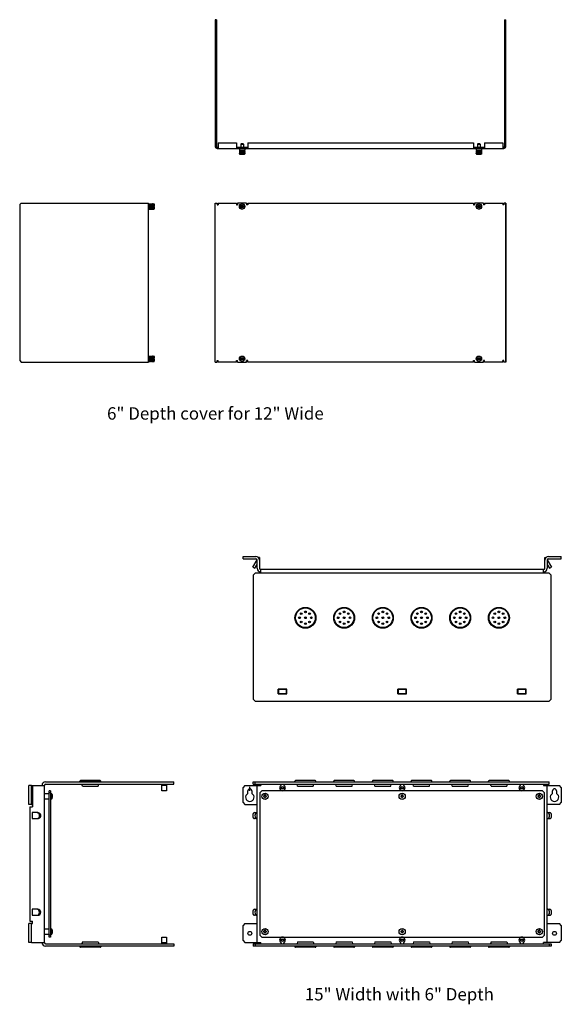
# Model space of a CAD drawing. Extents: x -29 to 74, y -86 to 29.
# Drawn here: x 46 to 74, y -86 to -35 of the extents above; entities that cross this region are included whole.
import ezdxf

# ---------------------------------------------------------------- set-up
doc = ezdxf.new("R2010")
doc.units = 0
doc.header["$MEASUREMENT"] = 0
doc.layers.get('0').update_dxf_attribs({"linetype": 'CONTINUOUS'})
for name, color, linetype in [('CON-HOLES', 8, 'CONTINUOUS'), ('DATUM_AXES', 7, 'CONTINUOUS'), ('NOTES', 3, 'CONTINUOUS'), ('PLATE_AND_HARDWARE', 254, 'CONTINUOUS')]:
    doc.layers.add(name, color=color, linetype=linetype)
doc.styles.get("Standard").update_dxf_attribs({"font": 'arial.ttf'})

msp = doc.modelspace()

# ---------------------------------------------------------------- linework, layer by layer
at = {"color": 7}
for p, q in [((56.22003, -34.64312), (56.22003, -41.21212)), ((56.28203, -34.64312), (56.22003, -34.64312)), ((56.28203, -34.64312), (56.28203, -41.21212)), ((71.16803, -34.64312), (71.23003, -34.64312)), ((71.16803, -34.64312), (71.16803, -41.21212)), ((71.23003, -41.21212), (71.23003, -34.64312)), ((56.31303, -41.24312), (56.37503, -41.24312)), ((56.37503, -41.00512), (56.37503, -41.30512)), ((56.37503, -41.00512), (57.31303, -41.00512)), ((57.31303, -41.00512), (57.31303, -41.30512)), ((57.31303, -41.24312), (57.89303, -41.24312)), ((57.55263, -41.07112), (57.53403, -41.08972)), ((57.53403, -41.08972), (57.53403, -41.24312)), ((57.53403, -41.08972), (57.67203, -41.08972)), ((57.65343, -41.07112), (57.55263, -41.07112)), ((57.65343, -41.07112), (57.67203, -41.08972)), ((57.67203, -41.08972), (57.67203, -41.24312)), ((57.89303, -41.00512), (57.89303, -41.30512)), ((57.89303, -41.00512), (69.55703, -41.00512)), ((69.55703, -41.00512), (69.55703, -41.30512)), ((69.55703, -41.24312), (70.13703, -41.24312)), ((69.79663, -41.07112), (69.77803, -41.08972)), ((69.77803, -41.08972), (69.91603, -41.08972)), ((69.77803, -41.08972), (69.77803, -41.24312)), ((69.89743, -41.07112), (69.79663, -41.07112)), ((69.89743, -41.07112), (69.91603, -41.08972)), ((69.91603, -41.08972), (69.91603, -41.24312)), ((70.13703, -41.00512), (71.07503, -41.00512)), ((70.13703, -41.00512), (70.13703, -41.30512)), ((71.07503, -41.00512), (71.07503, -41.30512)), ((71.13703, -41.24312), (71.07503, -41.24312)), ((56.31303, -41.30512), (71.13703, -41.30512)), ((57.47193, -41.30512), (57.46503, -41.31202)), ((57.46503, -41.31202), (57.46503, -41.40002)), ((57.46503, -41.31202), (57.74103, -41.31202)), ((57.46503, -41.40002), (57.47193, -41.40692)), ((57.46503, -41.40002), (57.74103, -41.40002)), ((57.47193, -41.45042), (57.46503, -41.45732)), ((57.46503, -41.45732), (57.46503, -41.48632)), ((57.46503, -41.45732), (57.74103, -41.45732)), ((57.46503, -41.48632), (57.47193, -41.49322)), ((57.46503, -41.48632), (57.74103, -41.48632)), ((57.46503, -41.51692), (57.46503, -41.57212)), ((57.46503, -41.51692), (57.74103, -41.51692)), ((57.46503, -41.57212), (57.46696, -41.57212)), ((57.46696, -41.58132), (57.46696, -41.57212)), ((57.46696, -41.58132), (57.7391, -41.58132)), ((57.47193, -41.40692), (57.47193, -41.45042)), ((57.47193, -41.40692), (57.73413, -41.40692)), ((57.47193, -41.45042), (57.73413, -41.45042)), ((57.47193, -41.49322), (57.73413, -41.49322)), ((57.72723, -41.50312), (57.47883, -41.50312)), ((57.48098, -41.59512), (57.72508, -41.59512)), ((57.50493, -41.49322), (57.50493, -41.50312)), ((57.70113, -41.49322), (57.70113, -41.50312)), ((57.73413, -41.30512), (57.74103, -41.31202)), ((57.74103, -41.40002), (57.73413, -41.40692)), ((57.73413, -41.40692), (57.73413, -41.45042)), ((57.73413, -41.45042), (57.74103, -41.45732)), ((57.74103, -41.48632), (57.73413, -41.49322)), ((57.7391, -41.57212), (57.7391, -41.58132)), ((57.7391, -41.57212), (57.74103, -41.57212)), ((57.74103, -41.31202), (57.74103, -41.40002)), ((57.74103, -41.45732), (57.74103, -41.48632)), ((57.74103, -41.51692), (57.74103, -41.57212)), ((69.71593, -41.30512), (69.70903, -41.31202)), ((69.70903, -41.31202), (69.98503, -41.31202)), ((69.70903, -41.31202), (69.70903, -41.40002)), ((69.70903, -41.40002), (69.71593, -41.40692)), ((69.70903, -41.40002), (69.98503, -41.40002)), ((69.71593, -41.45042), (69.70903, -41.45732)), ((69.70903, -41.45732), (69.98503, -41.45732)), ((69.70903, -41.45732), (69.70903, -41.48632)), ((69.70903, -41.48632), (69.71593, -41.49322)), ((69.70903, -41.48632), (69.98503, -41.48632)), ((69.70903, -41.51692), (69.98503, -41.51692)), ((69.70903, -41.51692), (69.70903, -41.57212)), ((69.70903, -41.57212), (69.71096, -41.57212)), ((69.71096, -41.58132), (69.71096, -41.57212)), ((69.71096, -41.58132), (69.9831, -41.58132)), ((69.71593, -41.40692), (69.97813, -41.40692)), ((69.71593, -41.40692), (69.71593, -41.45042)), ((69.71593, -41.45042), (69.97813, -41.45042)), ((69.71593, -41.49322), (69.97813, -41.49322)), ((69.97123, -41.50312), (69.72283, -41.50312)), ((69.72498, -41.59512), (69.96908, -41.59512)), ((69.74893, -41.49322), (69.74893, -41.50312)), ((69.94513, -41.49322), (69.94513, -41.50312)), ((69.97813, -41.30512), (69.98503, -41.31202)), ((69.98503, -41.40002), (69.97813, -41.40692)), ((69.97813, -41.40692), (69.97813, -41.45042)), ((69.97813, -41.45042), (69.98503, -41.45732)), ((69.98503, -41.48632), (69.97813, -41.49322)), ((69.9831, -41.57212), (69.98503, -41.57212)), ((69.9831, -41.57212), (69.9831, -41.58132)), ((69.98503, -41.31202), (69.98503, -41.40002)), ((69.98503, -41.45732), (69.98503, -41.48632)), ((69.98503, -41.51692), (69.98503, -41.57212))]:
    msp.add_line(p, q, dxfattribs=at)
for p, q in [((46.18899, -44.13093), (46.10899, -44.21093)), ((46.10899, -44.21093), (46.10899, -52.28093)), ((46.18899, -44.13093), (52.76567, -44.13093)), ((52.76567, -44.13093), (52.77099, -44.13093)), ((52.77099, -52.36093), (52.77099, -44.13093)), ((52.77099, -44.17683), (52.77789, -44.16993)), ((52.77789, -44.16993), (52.77789, -44.44593)), ((52.77789, -44.16993), (52.86589, -44.16993)), ((52.86589, -44.44593), (52.86589, -44.16993)), ((52.86589, -44.16993), (52.87279, -44.17683)), ((52.87279, -44.17683), (52.87279, -44.43903)), ((52.87279, -44.17683), (52.91629, -44.17683)), ((52.91629, -44.17683), (52.92319, -44.16993)), ((52.91629, -44.43903), (52.91629, -44.17683)), ((52.92319, -44.16993), (52.92319, -44.44593)), ((52.92319, -44.16993), (52.95219, -44.16993)), ((52.95219, -44.44593), (52.95219, -44.16993)), ((52.95219, -44.16993), (52.95909, -44.17683)), ((52.95909, -44.17683), (52.95909, -44.43903)), ((52.95909, -44.20983), (52.96899, -44.20983)), ((52.96899, -44.18373), (52.96899, -44.43213)), ((52.98279, -44.44593), (52.98279, -44.16993)), ((52.98279, -44.16993), (53.04719, -44.16993)), ((53.03799, -44.28493), (53.03799, -44.33093)), ((53.03799, -44.28493), (53.06099, -44.28493)), ((53.04719, -44.28493), (53.04719, -44.16993)), ((53.06099, -44.18373), (53.06099, -44.28493)), ((56.22003, -52.36093), (56.22003, -44.13093)), ((56.22003, -44.13093), (56.31303, -44.13093)), ((56.31303, -44.13093), (56.31303, -44.22393)), ((56.31303, -44.22393), (56.37503, -44.22393)), ((56.37503, -44.13093), (56.37503, -44.22393)), ((56.37503, -44.13093), (57.31303, -44.13093)), ((57.31303, -44.13093), (57.31303, -44.22393)), ((57.31303, -44.22393), (57.37503, -44.22393)), ((57.37503, -44.13093), (57.37503, -44.22393)), ((57.83103, -44.13093), (57.37503, -44.13093)), ((57.46696, -44.28493), (57.59241, -44.28493)), ((57.54093, -44.29758), (57.54093, -44.31828)), ((57.54093, -44.29758), (57.57716, -44.29758)), ((57.59268, -44.28205), (57.59268, -44.24583)), ((57.61338, -44.24583), (57.59268, -44.24583)), ((57.61338, -44.24583), (57.61338, -44.28205)), ((57.61365, -44.28493), (57.7391, -44.28493)), ((57.62891, -44.29758), (57.66513, -44.29758)), ((57.66513, -44.31828), (57.66513, -44.29758)), ((57.83103, -44.13093), (57.83103, -44.22393)), ((57.89303, -44.22393), (57.83103, -44.22393)), ((57.89303, -44.13093), (57.89303, -44.22393)), ((57.89303, -44.13093), (69.55703, -44.13093)), ((69.55703, -44.13093), (69.55703, -44.22393)), ((69.55703, -44.22393), (69.61903, -44.22393)), ((69.61903, -44.13093), (69.61903, -44.22393)), ((70.07503, -44.13093), (69.61903, -44.13093)), ((69.71096, -44.28493), (69.83641, -44.28493)), ((69.78493, -44.29758), (69.78493, -44.31828)), ((69.78493, -44.29758), (69.82116, -44.29758)), ((69.83668, -44.28205), (69.83668, -44.24583)), ((69.85738, -44.24583), (69.83668, -44.24583)), ((69.85738, -44.24583), (69.85738, -44.28205)), ((69.85765, -44.28493), (69.9831, -44.28493)), ((69.87291, -44.29758), (69.90913, -44.29758)), ((69.90913, -44.31828), (69.90913, -44.29758)), ((70.07503, -44.13093), (70.07503, -44.22393)), ((70.13703, -44.22393), (70.07503, -44.22393)), ((70.13703, -44.13093), (70.13703, -44.22393)), ((70.13703, -44.13093), (71.07503, -44.13093)), ((71.07503, -44.13093), (71.07503, -44.22393)), ((71.13703, -44.22393), (71.07503, -44.22393)), ((71.23003, -44.13093), (71.13703, -44.13093)), ((71.13703, -44.13093), (71.13703, -44.22393)), ((71.23003, -52.36093), (71.23003, -44.13093)), ((71.23003, -44.13093), (71.23003, -52.36093)), ((52.77099, -44.43903), (52.77789, -44.44593)), ((52.77789, -44.44593), (52.86589, -44.44593)), ((52.86589, -44.44593), (52.87279, -44.43903)), ((52.87279, -44.43903), (52.91629, -44.43903)), ((52.91629, -44.43903), (52.92319, -44.44593)), ((52.92319, -44.44593), (52.95219, -44.44593)), ((52.95219, -44.44593), (52.95909, -44.43903)), ((52.95909, -44.40603), (52.96899, -44.40603)), ((52.98279, -44.44593), (53.04719, -44.44593)), ((53.03799, -44.33093), (53.06099, -44.33093)), ((53.04719, -44.33092), (53.04719, -44.44593)), ((53.06099, -44.33093), (53.06099, -44.43213)), ((57.46696, -44.33093), (57.59241, -44.33093)), ((57.57716, -44.31828), (57.54093, -44.31828)), ((57.59268, -44.37003), (57.59268, -44.3338)), ((57.59268, -44.37003), (57.61338, -44.37003)), ((57.61338, -44.3338), (57.61338, -44.37003)), ((57.61365, -44.33093), (57.7391, -44.33093)), ((57.66513, -44.31828), (57.62891, -44.31828)), ((69.71096, -44.33093), (69.83641, -44.33093)), ((69.82116, -44.31828), (69.78493, -44.31828)), ((69.83668, -44.37003), (69.83668, -44.3338)), ((69.83668, -44.37003), (69.85738, -44.37003)), ((69.85738, -44.3338), (69.85738, -44.37003)), ((69.85765, -44.33093), (69.9831, -44.33093)), ((69.90913, -44.31828), (69.87291, -44.31828)), ((46.10899, -52.28093), (46.18899, -52.36093)), ((46.18899, -52.36093), (52.77099, -52.36093)), ((52.77099, -52.05283), (52.77789, -52.04593)), ((52.77099, -52.31503), (52.77789, -52.32193)), ((52.77789, -52.04593), (52.86589, -52.04593)), ((52.77789, -52.04593), (52.77789, -52.32193)), ((52.77789, -52.32193), (52.86589, -52.32193)), ((52.86589, -52.04593), (52.87279, -52.05283)), ((52.86589, -52.32193), (52.86589, -52.04593)), ((52.86589, -52.32193), (52.87279, -52.31503)), ((52.87279, -52.05283), (52.91629, -52.05283)), ((52.87279, -52.05283), (52.87279, -52.31503)), ((52.87279, -52.31503), (52.91629, -52.31503)), ((52.91629, -52.05283), (52.92319, -52.04593)), ((52.91629, -52.31503), (52.91629, -52.05283)), ((52.91629, -52.31503), (52.92319, -52.32193)), ((52.92319, -52.04593), (52.95219, -52.04593)), ((52.92319, -52.04593), (52.92319, -52.32193)), ((52.92319, -52.32193), (52.95219, -52.32193)), ((52.95219, -52.04593), (52.95909, -52.05283)), ((52.95219, -52.32193), (52.95219, -52.04593)), ((52.95219, -52.32193), (52.95909, -52.31503)), ((52.95909, -52.05283), (52.95909, -52.31503)), ((52.95909, -52.08583), (52.96899, -52.08583)), ((52.95909, -52.28203), (52.96899, -52.28203)), ((52.96899, -52.05973), (52.96899, -52.30813)), ((52.98279, -52.04593), (53.04719, -52.04593)), ((52.98279, -52.32193), (52.98279, -52.04593)), ((52.98279, -52.32193), (53.04719, -52.32193)), ((53.03799, -52.16093), (53.06099, -52.16093)), ((53.03799, -52.16093), (53.03799, -52.20693)), ((53.03799, -52.20693), (53.06099, -52.20693)), ((53.04719, -52.16093), (53.04719, -52.04593)), ((53.04719, -52.20692), (53.04719, -52.32193)), ((53.06099, -52.05973), (53.06099, -52.16093)), ((53.06099, -52.20693), (53.06099, -52.30813)), ((56.22003, -52.36093), (56.31303, -52.36093)), ((56.31303, -52.36093), (56.31303, -52.26793)), ((56.31303, -52.26793), (56.37503, -52.26793)), ((56.37503, -52.36093), (56.37503, -52.26793)), ((57.31303, -52.36093), (56.37503, -52.36093)), ((57.31303, -52.26793), (57.37503, -52.26793)), ((57.31303, -52.36093), (57.31303, -52.26793)), ((57.37503, -52.36093), (57.37503, -52.26793)), ((57.37503, -52.36093), (57.83103, -52.36093)), ((57.46696, -52.16093), (57.59241, -52.16093)), ((57.46696, -52.20693), (57.59241, -52.20693)), ((57.54093, -52.17358), (57.57716, -52.17358)), ((57.54093, -52.17358), (57.54093, -52.19428)), ((57.57716, -52.19428), (57.54093, -52.19428)), ((57.61338, -52.12183), (57.59268, -52.12183)), ((57.59268, -52.15805), (57.59268, -52.12183)), ((57.59268, -52.24603), (57.59268, -52.2098)), ((57.59268, -52.24603), (57.61338, -52.24603)), ((57.61338, -52.12183), (57.61338, -52.15805)), ((57.61338, -52.2098), (57.61338, -52.24603)), ((57.61365, -52.16093), (57.7391, -52.16093)), ((57.61365, -52.20693), (57.7391, -52.20693)), ((57.62891, -52.17358), (57.66513, -52.17358)), ((57.66513, -52.19428), (57.62891, -52.19428)), ((57.66513, -52.19428), (57.66513, -52.17358)), ((57.89303, -52.26793), (57.83103, -52.26793)), ((57.83103, -52.36093), (57.83103, -52.26793)), ((57.89303, -52.36093), (57.89303, -52.26793)), ((69.55703, -52.36093), (57.89303, -52.36093)), ((69.55703, -52.26793), (69.61903, -52.26793)), ((69.55703, -52.36093), (69.55703, -52.26793)), ((69.61903, -52.36093), (69.61903, -52.26793)), ((69.61903, -52.36093), (70.07503, -52.36093)), ((69.71096, -52.16093), (69.83641, -52.16093)), ((69.71096, -52.20693), (69.83641, -52.20693)), ((69.78493, -52.17358), (69.82116, -52.17358)), ((69.78493, -52.17358), (69.78493, -52.19428)), ((69.82116, -52.19428), (69.78493, -52.19428)), ((69.85738, -52.12183), (69.83668, -52.12183)), ((69.83668, -52.15805), (69.83668, -52.12183)), ((69.83668, -52.24603), (69.83668, -52.2098)), ((69.83668, -52.24603), (69.85738, -52.24603)), ((69.85738, -52.12183), (69.85738, -52.15805)), ((69.85738, -52.2098), (69.85738, -52.24603)), ((69.85765, -52.16093), (69.9831, -52.16093)), ((69.85765, -52.20693), (69.9831, -52.20693)), ((69.87291, -52.17358), (69.90913, -52.17358)), ((69.90913, -52.19428), (69.87291, -52.19428)), ((69.90913, -52.19428), (69.90913, -52.17358)), ((70.13703, -52.26793), (70.07503, -52.26793)), ((70.07503, -52.36093), (70.07503, -52.26793)), ((70.13703, -52.36093), (70.13703, -52.26793)), ((71.07503, -52.36093), (70.13703, -52.36093)), ((71.13703, -52.26793), (71.07503, -52.26793)), ((71.07503, -52.36093), (71.07503, -52.26793)), ((71.13703, -52.36093), (71.13703, -52.26793)), ((71.23003, -52.36093), (71.13703, -52.36093)), ((65.80721, -81.79775), (65.85919, -81.79775)), ((65.80721, -81.8357), (65.85919, -81.8357)), ((65.85919, -81.74577), (65.85919, -81.79775)), ((65.85919, -81.8357), (65.85919, -81.88767)), ((65.89714, -81.74577), (65.89714, -81.79775)), ((65.89714, -81.79775), (65.94912, -81.79775)), ((65.89714, -81.8357), (65.89714, -81.88767)), ((65.89714, -81.8357), (65.94912, -81.8357))]:
    msp.add_line(p, q)
at = {"color": 32}
for p, q in [((57.65317, -62.53337), (57.65317, -62.40837)), ((57.65317, -62.40837), (58.31617, -62.40837)), ((57.65317, -62.53337), (58.31617, -62.53337)), ((58.15587, -62.95687), (58.37531, -62.57678)), ((58.37817, -63.02137), (58.37817, -62.59537)), ((58.50317, -62.45837), (58.44333, -62.45837)), ((58.50317, -62.45837), (58.50317, -63.02137)), ((73.25317, -62.45837), (73.31301, -62.45837)), ((73.25317, -63.02137), (73.25317, -62.45837)), ((73.37817, -62.59537), (73.37817, -63.02137)), ((73.38102, -62.57678), (73.60046, -62.95687)), ((73.44017, -62.40837), (74.10317, -62.40837)), ((73.44017, -62.53337), (74.10317, -62.53337)), ((74.10317, -62.53337), (74.10317, -62.40837)), ((58.15587, -62.95687), (58.26412, -63.01937)), ((58.26412, -63.01937), (58.37817, -62.82184)), ((58.56517, -63.27037), (58.56517, -63.08337)), ((73.19117, -63.08337), (58.56517, -63.08337)), ((73.19117, -63.27037), (73.19117, -63.08337)), ((73.37817, -62.82184), (73.49221, -63.01937)), ((73.49221, -63.01937), (73.60046, -62.95687)), ((58.28117, -63.27037), (58.18117, -63.37037)), ((58.18117, -63.37037), (58.18117, -69.79737)), ((58.56517, -63.27037), (58.28117, -63.27037)), ((73.19117, -63.27037), (58.56517, -63.27037)), ((73.47517, -63.27037), (73.19117, -63.27037)), ((73.57517, -63.37037), (73.47517, -63.27037)), ((73.57517, -69.79737), (73.57517, -63.37037)), ((59.47717, -69.52037), (59.47717, -69.27437)), ((59.91017, -69.27437), (59.47717, -69.27437)), ((59.47717, -69.52037), (59.91017, -69.52037)), ((59.50617, -69.52237), (59.50617, -69.27237)), ((59.50617, -69.27237), (59.88117, -69.27237)), ((59.88117, -69.52237), (59.50617, -69.52237)), ((59.88117, -69.27237), (59.88117, -69.52237)), ((59.91017, -69.52037), (59.91017, -69.27437)), ((66.09467, -69.27437), (65.66167, -69.27437)), ((65.66167, -69.52037), (65.66167, -69.27437)), ((65.66167, -69.52037), (66.09467, -69.52037)), ((65.69067, -69.27237), (66.06567, -69.27237)), ((65.69067, -69.52237), (65.69067, -69.27237)), ((66.06567, -69.52237), (65.69067, -69.52237)), ((66.06567, -69.27237), (66.06567, -69.52237)), ((66.09467, -69.52037), (66.09467, -69.27437)), ((72.27917, -69.27437), (71.84617, -69.27437)), ((71.84617, -69.52037), (71.84617, -69.27437)), ((71.84617, -69.52037), (72.27917, -69.52037)), ((71.87517, -69.27237), (72.25017, -69.27237)), ((71.87517, -69.52237), (71.87517, -69.27237)), ((72.25017, -69.52237), (71.87517, -69.52237)), ((72.25017, -69.27237), (72.25017, -69.52237)), ((72.27917, -69.52037), (72.27917, -69.27437)), ((58.18117, -69.79737), (58.28117, -69.89737)), ((58.28117, -69.89737), (73.47517, -69.89737)), ((73.57517, -69.79737), (73.47517, -69.89737)), ((57.75317, -74.25372), (57.65317, -74.35372)), ((57.65317, -75.13372), (57.65317, -74.35372)), ((57.75317, -74.25372), (58.56517, -74.25372)), ((58.18117, -74.19172), (58.18117, -74.06672)), ((58.18117, -74.06672), (73.47517, -74.06672)), ((58.18117, -74.19172), (73.47517, -74.19172)), ((58.28117, -74.19172), (58.28117, -74.06672)), ((58.37817, -82.37972), (58.37817, -74.25372)), ((58.56517, -74.19172), (58.56517, -74.25372)), ((59.62317, -74.22172), (59.62317, -74.22939)), ((59.76417, -74.22939), (59.76417, -74.22172)), ((65.80767, -74.22172), (65.80767, -74.22939)), ((65.94867, -74.22939), (65.94867, -74.22172)), ((71.99217, -74.22172), (71.99217, -74.22939)), ((72.13317, -74.22939), (72.13317, -74.22172)), ((73.19117, -74.19172), (73.19117, -74.25372)), ((73.19117, -74.25372), (74.00317, -74.25372)), ((73.37817, -82.37972), (73.37817, -74.25372)), ((73.47517, -74.19172), (73.47517, -74.06672)), ((74.10317, -74.35372), (74.00317, -74.25372)), ((74.10317, -74.35372), (74.10317, -75.13372)), ((57.90167, -74.67623), (57.90167, -74.52972)), ((58.10467, -74.52972), (58.10467, -74.67623)), ((73.65167, -74.67623), (73.65167, -74.52972)), ((73.85467, -74.52972), (73.85467, -74.67623)), ((57.65317, -75.13372), (57.75317, -75.23372)), ((57.75317, -75.23372), (58.37817, -75.23372)), ((74.00317, -75.23372), (73.37817, -75.23372)), ((74.00317, -75.23372), (74.10317, -75.13372)), ((58.24593, -75.66072), (58.37817, -75.66072)), ((73.37817, -75.66072), (73.5104, -75.66072)), ((58.37817, -75.97272), (58.24593, -75.97272)), ((73.37817, -75.97272), (73.5104, -75.97272)), ((58.24593, -80.66072), (58.37817, -80.66072)), ((58.37817, -80.97272), (58.24593, -80.97272)), ((73.37817, -80.66072), (73.5104, -80.66072)), ((73.37817, -80.97272), (73.5104, -80.97272)), ((57.75317, -81.39972), (57.65317, -81.49972)), ((57.75317, -81.39972), (58.37817, -81.39972)), ((73.37817, -81.39972), (74.00317, -81.39972)), ((74.10317, -81.49972), (74.00317, -81.39972)), ((57.65317, -82.27972), (57.65317, -81.49972)), ((74.10317, -81.49972), (74.10317, -82.27972)), ((57.65317, -82.27972), (57.75317, -82.37972)), ((57.75317, -82.37972), (58.56517, -82.37972)), ((58.18117, -82.44172), (58.18117, -82.56672)), ((58.18117, -82.44172), (73.57517, -82.44172)), ((58.28117, -82.44172), (58.28117, -82.56672)), ((58.56517, -82.44172), (58.56517, -82.37972)), ((59.62317, -82.40405), (59.62317, -82.41172)), ((59.76417, -82.41172), (59.76417, -82.40405)), ((65.80767, -82.41172), (65.80767, -82.40405)), ((65.94867, -82.40405), (65.94867, -82.41172)), ((71.99217, -82.40405), (71.99217, -82.41172)), ((72.13317, -82.41172), (72.13317, -82.40405)), ((74.00317, -82.37972), (73.19117, -82.37972)), ((73.19117, -82.44172), (73.19117, -82.37972)), ((73.47517, -82.44172), (73.47517, -82.56672)), ((73.57517, -82.44172), (73.57517, -82.56672)), ((74.00317, -82.37972), (74.10317, -82.27972)), ((73.57517, -82.56672), (58.18117, -82.56672))]:
    msp.add_line(p, q, dxfattribs=at)
at = {"color": 32, "linetype": 'CONTINUOUS'}
for p, q in [((46.58697, -75.23372), (46.58697, -74.25372)), ((46.71197, -74.25372), (46.58697, -74.25372)), ((46.71197, -75.23372), (46.71197, -74.25372)), ((46.71197, -74.25372), (47.38697, -74.25372)), ((46.77397, -74.25372), (46.77397, -75.23372)), ((47.38697, -82.37972), (47.38697, -74.25372)), ((47.44897, -74.06672), (54.07597, -74.06672)), ((47.44897, -74.19172), (54.07597, -74.19172)), ((54.07597, -74.19172), (54.07597, -74.06672)), ((46.71197, -75.23372), (46.58697, -75.23372)), ((46.63697, -75.35872), (46.63697, -81.27472)), ((46.63697, -75.35872), (46.77397, -75.35872)), ((46.71197, -75.23372), (46.77397, -75.23372)), ((46.77397, -75.23372), (46.77397, -75.35872)), ((46.75044, -75.66072), (46.75044, -75.97272)), ((47.04197, -75.66072), (46.75044, -75.66072)), ((46.75044, -75.97272), (47.04197, -75.97272)), ((46.75044, -80.66072), (46.75044, -80.97272)), ((47.04197, -80.66072), (46.75044, -80.66072)), ((46.75044, -80.97272), (47.04197, -80.97272)), ((46.58697, -82.37972), (46.58697, -81.39972)), ((46.71197, -81.39972), (46.58697, -81.39972)), ((46.63697, -81.27472), (46.77397, -81.27472)), ((46.71197, -82.37972), (46.71197, -81.39972)), ((46.71197, -81.39972), (46.77397, -81.39972)), ((46.77397, -81.39972), (46.77397, -81.27472)), ((46.71197, -82.37972), (46.58697, -82.37972)), ((46.71197, -82.37972), (47.38697, -82.37972)), ((47.44897, -82.44172), (54.07597, -82.44172)), ((54.07597, -82.44172), (54.07597, -82.56672)), ((54.07597, -82.56672), (47.44897, -82.56672))]:
    msp.add_line(p, q, dxfattribs=at)
at = {"color": 7, "linetype": 'CONTINUOUS'}
for p, q in [((53.45297, -74.52871), (53.45297, -74.19172)), ((53.69897, -74.19172), (53.69897, -74.52871)), ((53.69897, -74.52872), (53.45297, -74.52872)), ((53.45297, -82.10472), (53.69897, -82.10472)), ((53.45297, -82.44172), (53.45297, -82.10473)), ((53.69897, -82.10473), (53.69897, -82.44172))]:
    msp.add_line(p, q, dxfattribs=at)
at = {"color": 9, "linetype": 'CONTINUOUS'}
for p, q in [((53.69897, -74.22172), (53.45297, -74.22172)), ((53.45297, -74.22939), (53.69897, -74.22939)), ((53.69897, -74.25427), (53.45297, -74.25427)), ((53.45297, -82.37917), (53.69897, -82.37917)), ((53.69897, -82.40405), (53.45297, -82.40405)), ((53.45297, -82.41172), (53.69897, -82.41172))]:
    msp.add_line(p, q, dxfattribs=at)
for centre, radius in [((57.60303, -44.30793), 0.138), ((69.84703, -44.30793), 0.138), ((57.60303, -52.18393), 0.138), ((69.84703, -52.18393), 0.138), ((65.87817, -81.81672), 0.161)]:
    msp.add_circle(centre, radius)
at = {"color": 32}
for centre, radius in [((59.69367, -74.37872), 0.069), ((59.69367, -74.37872), 0.0521), ((65.87817, -74.37872), 0.069), ((65.87817, -74.37872), 0.0521), ((72.06267, -74.37872), 0.069), ((72.06267, -74.37872), 0.0521), ((59.69367, -82.25472), 0.069), ((59.69367, -82.25472), 0.0521), ((65.87817, -82.25472), 0.069), ((65.87817, -82.25472), 0.0521), ((72.06267, -82.25472), 0.069), ((72.06267, -82.25472), 0.0521)]:
    msp.add_circle(centre, radius, dxfattribs=at)
at = {"color": 7}
for centre, radius, start, end in [((56.31303, -41.21212), 0.093, 180, 270), ((56.31303, -41.21212), 0.031, 180, 270), ((71.13703, -41.21212), 0.093, 270, 0), ((71.13703, -41.21212), 0.031, 270, 0), ((57.47883, -41.51692), 0.0138, 89.997378, 180), ((57.72723, -41.51692), 0.0138, 0, 90.002622), ((69.72283, -41.51692), 0.0138, 89.997378, 180), ((69.97123, -41.51692), 0.0138, 0, 90.002622)]:
    msp.add_arc(centre, radius, start, end, dxfattribs=at)
for centre, radius, start, end in [((52.98279, -44.18373), 0.0138, 90, 180.005702), ((53.04719, -44.18373), 0.0138, 359.993969, 90), ((57.60303, -44.30793), 0.1242, 10.671929, 169.328071), ((57.57716, -44.28205), 0.01553, 270, 0), ((57.62891, -44.28205), 0.01553, 180, 270), ((69.84703, -44.30793), 0.1242, 10.671929, 169.328071), ((69.82116, -44.28205), 0.01553, 270, 0), ((69.87291, -44.28205), 0.01553, 180, 270), ((52.98279, -44.43213), 0.0138, 179.994298, 270), ((53.04719, -44.43213), 0.0138, 270, 0.006031), ((57.60303, -44.30793), 0.1242, 190.671929, 349.328071), ((57.57716, -44.3338), 0.01553, 0, 90), ((57.62891, -44.3338), 0.01553, 90, 180), ((69.84703, -44.30793), 0.1242, 190.671929, 349.328071), ((69.82116, -44.3338), 0.01553, 0, 90), ((69.87291, -44.3338), 0.01553, 90, 180), ((52.98279, -52.05973), 0.0138, 90, 180.005702), ((52.98279, -52.30813), 0.0138, 179.994298, 270), ((53.04719, -52.05973), 0.0138, 359.993969, 90), ((53.04719, -52.30813), 0.0138, 270, 0.006031), ((57.60303, -52.18393), 0.1242, 10.671929, 169.328071), ((57.60303, -52.18393), 0.1242, 190.671929, 349.328071), ((57.57716, -52.15805), 0.01553, 270, 0), ((57.57716, -52.2098), 0.01553, 0, 90), ((57.62891, -52.15805), 0.01553, 180, 270), ((57.62891, -52.2098), 0.01553, 90, 180), ((69.84703, -52.18393), 0.1242, 10.671929, 169.328071), ((69.84703, -52.18393), 0.1242, 190.671929, 349.328071), ((69.82116, -52.15805), 0.01553, 270, 0), ((69.82116, -52.2098), 0.01553, 0, 90), ((69.87291, -52.15805), 0.01553, 180, 270), ((69.87291, -52.2098), 0.01553, 90, 180), ((66.21353, -81.81671), 0.40676, 177.327903, 180.001656), ((66.21353, -81.81673), 0.40676, 179.998344, 182.672097), ((65.87817, -82.15252), 0.40719, 87.329079, 92.670921), ((65.87817, -81.48092), 0.40719, 267.329079, 272.670921), ((65.5428, -81.81671), 0.40676, 359.998344, 2.672097), ((65.5428, -81.81673), 0.40676, 357.327903, 0.001656)]:
    msp.add_arc(centre, radius, start, end)
at = {"color": 32}
for centre, radius, start, end in [((58.31617, -62.59537), 0.187, 0, 90), ((58.31617, -62.59537), 0.062, 0, 90), ((73.44017, -62.59537), 0.187, 90, 180), ((73.44017, -62.59537), 0.062, 90, 180), ((58.56517, -63.02137), 0.187, 180, 270), ((58.56517, -63.02137), 0.062, 180, 270), ((73.19117, -63.02137), 0.187, 270, 0), ((73.19117, -63.02137), 0.062, 270, 0), ((59.69367, -74.37872), 0.15, 123.940615, 56.059385), ((59.59317, -74.22172), 0.03, 0, 89.999012), ((59.59317, -74.22939), 0.03, 303.940615, 0), ((59.79417, -74.22172), 0.03, 90, 180), ((59.79417, -74.22939), 0.03, 180, 236.059385), ((65.87817, -74.37872), 0.15, 123.940615, 56.059385), ((65.77767, -74.22172), 0.03, 0, 89.999012), ((65.77767, -74.22939), 0.03, 303.940615, 0), ((65.97867, -74.22172), 0.03, 90, 180), ((65.97867, -74.22939), 0.03, 180, 236.059385), ((72.06267, -74.37872), 0.15, 123.940615, 56.059385), ((71.96217, -74.22172), 0.03, 0, 89.999012), ((71.96217, -74.22939), 0.03, 303.940615, 0), ((72.16317, -74.22172), 0.03, 90, 180), ((72.16317, -74.22939), 0.03, 180, 236.059385), ((58.00317, -74.86972), 0.2185, 117.679866, 62.320134), ((58.00317, -74.52972), 0.1015, 0, 180), ((73.75317, -74.86972), 0.2185, 117.679866, 62.320134), ((73.75317, -74.52972), 0.1015, 0, 180), ((59.69367, -82.25472), 0.15, 303.940615, 236.059385), ((59.59317, -82.41172), 0.03, 270.000988, 0), ((59.59317, -82.40405), 0.03, 0, 56.059385), ((59.79417, -82.40405), 0.03, 123.940615, 180), ((59.79417, -82.41172), 0.03, 180, 270), ((65.87817, -82.25472), 0.15, 303.940615, 236.059385), ((65.77767, -82.41172), 0.03, 270.000988, 0), ((65.77767, -82.40405), 0.03, 0, 56.059385), ((65.97867, -82.40405), 0.03, 123.940615, 180), ((65.97867, -82.41172), 0.03, 180, 270), ((72.06267, -82.25472), 0.15, 303.940615, 236.059385), ((71.96217, -82.41172), 0.03, 270.000988, 0), ((71.96217, -82.40405), 0.03, 0, 56.059385), ((72.16317, -82.40405), 0.03, 123.940615, 180), ((72.16317, -82.41172), 0.03, 180, 270)]:
    msp.add_arc(centre, radius, start, end, dxfattribs=at)
at = {"color": 32, "linetype": 'CONTINUOUS'}
for centre, radius, start, end in [((47.44897, -74.25372), 0.187, 90, 180), ((47.44897, -74.25372), 0.062, 90, 180), ((47.44897, -82.37972), 0.187, 180, 270), ((47.44897, -82.37972), 0.062, 180, 270)]:
    msp.add_arc(centre, radius, start, end, dxfattribs=at)
for centre, major_axis, start_param, end_param in [((46.97947, -75.81672), (0.156, 0.00039), -1.57331539, 1.56827727), ((47.04197, -75.81672), (0.156, 0.00039), -1.57331539, 1.56827727), ((46.97947, -80.81672), (-0.01048, 0.15565), -3.2088477, -0.06725505), ((47.04197, -80.81672), (0.00415, 0.15594), -3.11499127, 0.02660138)]:
    msp.add_ellipse(centre, major_axis=major_axis, ratio=1, start_param=start_param, end_param=end_param, dxfattribs=at)
at = {"color": 32}
for centre, start_param, end_param in [((58.24593, -75.81672), 0, 3.14159265), ((58.35419, -75.81672), 0, 3.14159265), ((73.40214, -75.81672), -3.14159265, 0), ((73.5104, -75.81672), -3.14159265, 0), ((58.24593, -80.81672), 0, 3.14159265), ((58.35419, -80.81672), 0, 3.14159265), ((73.40214, -80.81672), -3.14159265, 0), ((73.5104, -80.81672), -3.14159265, 0)]:
    msp.add_ellipse(centre, major_axis=(0, 0.156), ratio=0.57735027, start_param=start_param, end_param=end_param, dxfattribs=at)
at = {"color": 7, "start_tangent": (0, -1)}
for points, end_tangent in [([(57.46696, -41.58132), (57.4674, -41.58468), (57.46874, -41.58801), (57.47102, -41.59103), (57.47407, -41.59331), (57.47748, -41.59467), (57.48098, -41.59512)], (1, -0.00000863)), ([(57.7391, -41.58132), (57.7386, -41.58497), (57.73723, -41.58821), (57.73507, -41.59101), (57.73224, -41.59319), (57.7289, -41.5946), (57.72509, -41.59512)], (-1, -0.00000606)), ([(69.71096, -41.58132), (69.7114, -41.58468), (69.71274, -41.58801), (69.71502, -41.59103), (69.71807, -41.59331), (69.72148, -41.59467), (69.72498, -41.59512)], (1, -0.00000863)), ([(69.9831, -41.58132), (69.9826, -41.58497), (69.98123, -41.58821), (69.97907, -41.59101), (69.97624, -41.59319), (69.9729, -41.5946), (69.96909, -41.59512)], (-1, -0.00000606))]:
    msp.add_spline(points, degree=3, dxfattribs=dict(at, end_tangent=end_tangent))
at = {"layer": 'CON-HOLES', "linetype": 'CONTINUOUS'}
for p, q in [((49.22197, -74.06672), (49.22197, -74.03472)), ((50.30197, -74.03472), (49.22197, -74.03472)), ((50.27197, -74.00472), (49.25197, -74.00472)), ((49.35447, -74.28472), (49.326, -74.19172)), ((49.35447, -74.28472), (50.16947, -74.28472)), ((50.16947, -74.28472), (50.19794, -74.19172)), ((50.30197, -74.06672), (50.30197, -74.03472)), ((49.35447, -82.34872), (49.326, -82.44172)), ((49.35447, -82.34872), (50.16947, -82.34872)), ((50.16947, -82.34872), (50.19794, -82.44172)), ((49.22197, -82.56672), (49.22197, -82.59872)), ((49.22197, -82.59872), (50.30197, -82.59872)), ((50.27197, -82.62872), (49.25197, -82.62872)), ((50.30197, -82.56672), (50.30197, -82.59872))]:
    msp.add_line(p, q, dxfattribs=at)
at = {"layer": 'CON-HOLES', "color": 8}
for p, q in [((60.33817, -74.06672), (60.33817, -74.03472)), ((61.38817, -74.00472), (60.36817, -74.00472)), ((60.47067, -74.28472), (60.4422, -74.19172)), ((60.47067, -74.28472), (61.28567, -74.28472)), ((61.28567, -74.28472), (61.31414, -74.19172)), ((61.41817, -74.06672), (61.41817, -74.03472)), ((62.33817, -74.06672), (62.33817, -74.03472)), ((63.38817, -74.00472), (62.36817, -74.00472)), ((62.47067, -74.28472), (62.4422, -74.19172)), ((62.47067, -74.28472), (63.28567, -74.28472)), ((63.28567, -74.28472), (63.31414, -74.19172)), ((63.41817, -74.06672), (63.41817, -74.03472)), ((64.33817, -74.06672), (64.33817, -74.03472)), ((65.38817, -74.00472), (64.36817, -74.00472)), ((64.47067, -74.28472), (64.4422, -74.19172)), ((64.47067, -74.28472), (65.28567, -74.28472)), ((65.28567, -74.28472), (65.31414, -74.19172)), ((65.41817, -74.06672), (65.41817, -74.03472)), ((66.33817, -74.06672), (66.33817, -74.03472)), ((67.38817, -74.00472), (66.36817, -74.00472)), ((66.47067, -74.28472), (66.4422, -74.19172)), ((66.47067, -74.28472), (67.28567, -74.28472)), ((67.28567, -74.28472), (67.31414, -74.19172)), ((67.41817, -74.06672), (67.41817, -74.03472)), ((68.33817, -74.06672), (68.33817, -74.03472)), ((69.38817, -74.00472), (68.36817, -74.00472)), ((68.47067, -74.28472), (68.4422, -74.19172)), ((68.47067, -74.28472), (69.28567, -74.28472)), ((69.28567, -74.28472), (69.31414, -74.19172)), ((69.41817, -74.06672), (69.41817, -74.03472)), ((70.33817, -74.06672), (70.33817, -74.03472)), ((71.38817, -74.00472), (70.36817, -74.00472)), ((70.47067, -74.28472), (70.4422, -74.19172)), ((70.47067, -74.28472), (71.28567, -74.28472)), ((71.28567, -74.28472), (71.31414, -74.19172)), ((71.41817, -74.06672), (71.41817, -74.03472)), ((60.47067, -82.34872), (60.4422, -82.44172)), ((60.47067, -82.34872), (61.28567, -82.34872)), ((61.28567, -82.34872), (61.31414, -82.44172)), ((62.47067, -82.34872), (62.4422, -82.44172)), ((62.47067, -82.34872), (63.28567, -82.34872)), ((63.28567, -82.34872), (63.31414, -82.44172)), ((64.47067, -82.34872), (64.4422, -82.44172)), ((64.47067, -82.34872), (65.28567, -82.34872)), ((65.28567, -82.34872), (65.31414, -82.44172)), ((66.47067, -82.34872), (66.4422, -82.44172)), ((66.47067, -82.34872), (67.28567, -82.34872)), ((67.28567, -82.34872), (67.31414, -82.44172)), ((68.47067, -82.34872), (68.4422, -82.44172)), ((68.47067, -82.34872), (69.28567, -82.34872)), ((69.28567, -82.34872), (69.31414, -82.44172)), ((70.47067, -82.34872), (70.4422, -82.44172)), ((70.47067, -82.34872), (71.28567, -82.34872)), ((71.28567, -82.34872), (71.31414, -82.44172)), ((60.33817, -82.56672), (60.33817, -82.59872)), ((61.38817, -82.62872), (60.36817, -82.62872)), ((61.41817, -82.56672), (61.41817, -82.59872)), ((62.33817, -82.56672), (62.33817, -82.59872)), ((63.38817, -82.62872), (62.36817, -82.62872)), ((63.41817, -82.56672), (63.41817, -82.59872)), ((64.33817, -82.56672), (64.33817, -82.59872)), ((65.38817, -82.62872), (64.36817, -82.62872)), ((65.41817, -82.56672), (65.41817, -82.59872)), ((66.33817, -82.56672), (66.33817, -82.59872)), ((67.38817, -82.62872), (66.36817, -82.62872)), ((67.41817, -82.56672), (67.41817, -82.59872)), ((68.33817, -82.56672), (68.33817, -82.59872)), ((69.38817, -82.62872), (68.36817, -82.62872)), ((69.41817, -82.56672), (69.41817, -82.59872)), ((70.33817, -82.56672), (70.33817, -82.59872)), ((71.38817, -82.62872), (70.36817, -82.62872)), ((71.41817, -82.56672), (71.41817, -82.59872))]:
    msp.add_line(p, q, dxfattribs=at)
for centre, radius in [((60.87817, -65.58337), 0.54), ((60.87817, -65.58337), 0.51), ((62.87817, -65.58337), 0.54), ((62.87817, -65.58337), 0.51), ((64.87817, -65.58337), 0.54), ((64.87817, -65.58337), 0.51), ((66.87817, -65.58337), 0.54), ((66.87817, -65.58337), 0.51), ((68.87817, -65.58337), 0.54), ((68.87817, -65.58337), 0.51), ((70.87817, -65.58337), 0.54), ((70.87817, -65.58337), 0.51), ((60.57317, -65.58337), 0.045), ((60.6625, -65.3677), 0.045), ((60.87817, -65.27837), 0.045), ((60.87817, -65.58337), 0.045), ((61.09383, -65.3677), 0.045), ((61.18317, -65.58337), 0.045), ((62.57317, -65.58337), 0.045), ((62.6625, -65.3677), 0.045), ((62.87817, -65.27837), 0.045), ((62.87817, -65.58337), 0.045), ((63.09383, -65.3677), 0.045), ((63.18317, -65.58337), 0.045), ((64.57317, -65.58337), 0.045), ((64.6625, -65.3677), 0.045), ((64.87817, -65.27837), 0.045), ((64.87817, -65.58337), 0.045), ((65.09383, -65.3677), 0.045), ((65.18317, -65.58337), 0.045), ((66.57317, -65.58337), 0.045), ((66.6625, -65.3677), 0.045), ((66.87817, -65.27837), 0.045), ((66.87817, -65.58337), 0.045), ((67.09383, -65.3677), 0.045), ((67.18317, -65.58337), 0.045), ((68.57317, -65.58337), 0.045), ((68.6625, -65.3677), 0.045), ((68.87817, -65.27837), 0.045), ((68.87817, -65.58337), 0.045), ((69.09383, -65.3677), 0.045), ((69.18317, -65.58337), 0.045), ((70.57317, -65.58337), 0.045), ((70.6625, -65.3677), 0.045), ((70.87817, -65.27837), 0.045), ((70.87817, -65.58337), 0.045), ((71.09383, -65.3677), 0.045), ((71.18317, -65.58337), 0.045), ((60.6625, -65.79903), 0.045), ((60.87817, -65.88837), 0.045), ((61.09383, -65.79903), 0.045), ((62.6625, -65.79903), 0.045), ((62.87817, -65.88837), 0.045), ((63.09383, -65.79903), 0.045), ((64.6625, -65.79903), 0.045), ((64.87817, -65.88837), 0.045), ((65.09383, -65.79903), 0.045), ((66.6625, -65.79903), 0.045), ((66.87817, -65.88837), 0.045), ((67.09383, -65.79903), 0.045), ((68.6625, -65.79903), 0.045), ((68.87817, -65.88837), 0.045), ((69.09383, -65.79903), 0.045), ((70.6625, -65.79903), 0.045), ((70.87817, -65.88837), 0.045), ((71.09383, -65.79903), 0.045)]:
    msp.add_circle(centre, radius, dxfattribs=at)
at = {"layer": 'CON-HOLES', "linetype": 'CONTINUOUS'}
for centre, start, end in [((49.25197, -74.03472), 90, 180), ((50.27197, -74.03472), 0, 90), ((49.25197, -82.59872), 180, 270), ((50.27197, -82.59872), 270, 0)]:
    msp.add_arc(centre, 0.03, start, end, dxfattribs=at)
at = {"layer": 'CON-HOLES', "color": 8}
for centre, start, end in [((60.36817, -74.03472), 90, 180), ((61.38817, -74.03472), 0, 90), ((62.36817, -74.03472), 90, 180), ((63.38817, -74.03472), 0, 90), ((64.36817, -74.03472), 90, 180), ((65.38817, -74.03472), 0, 90), ((66.36817, -74.03472), 90, 180), ((67.38817, -74.03472), 0, 90), ((68.36817, -74.03472), 90, 180), ((69.38817, -74.03472), 0, 90), ((70.36817, -74.03472), 90, 180), ((71.38817, -74.03472), 0, 90), ((60.36817, -82.59872), 180, 270), ((61.38817, -82.59872), 270, 0), ((62.36817, -82.59872), 180, 270), ((63.38817, -82.59872), 270, 0), ((64.36817, -82.59872), 180, 270), ((65.38817, -82.59872), 270, 0), ((66.36817, -82.59872), 180, 270), ((67.38817, -82.59872), 270, 0), ((68.36817, -82.59872), 180, 270), ((69.38817, -82.59872), 270, 0), ((70.36817, -82.59872), 180, 270), ((71.38817, -82.59872), 270, 0)]:
    msp.add_arc(centre, 0.03, start, end, dxfattribs=at)
at = {"layer": 'DATUM_AXES', "color": 32}
msp.add_line((58.00317, -74.52972), (58.00317, -74.32962), dxfattribs=at)
for centre in [(58.00317, -81.90472), (73.75317, -81.90472)]:
    msp.add_circle(centre, 0.1015, dxfattribs=at)
at = {"layer": 'PLATE_AND_HARDWARE', "color": 7, "linetype": 'CONTINUOUS'}
for p, q in [((47.38697, -74.68372), (47.39717, -74.68372)), ((47.39717, -74.95672), (47.39717, -74.67672)), ((47.39717, -74.67672), (47.63697, -74.67672)), ((47.63697, -82.09672), (47.63697, -74.53672)), ((47.69897, -74.53672), (47.63697, -74.53672)), ((47.69897, -74.63672), (47.63697, -74.63672)), ((47.69897, -74.53672), (47.69897, -82.09672)), ((47.8005, -74.74577), (47.80127, -74.74532)), ((47.8005, -74.79775), (47.81223, -74.79775)), ((47.8005, -74.8357), (47.81223, -74.8357)), ((47.38697, -74.94972), (47.39717, -74.94972)), ((47.39717, -74.95672), (47.63697, -74.95672)), ((47.80127, -74.88812), (47.8005, -74.88767)), ((47.38697, -81.68372), (47.39717, -81.68372)), ((47.38697, -81.94972), (47.39717, -81.94972)), ((47.39717, -81.67672), (47.63697, -81.67672)), ((47.39717, -81.95672), (47.39717, -81.67672)), ((47.39717, -81.95672), (47.63697, -81.95672)), ((47.69897, -81.99672), (47.63697, -81.99672)), ((47.8005, -81.74577), (47.80127, -81.74532)), ((47.8005, -81.79775), (47.81223, -81.79775)), ((47.8005, -81.8357), (47.81223, -81.8357)), ((47.80127, -81.88812), (47.8005, -81.88767)), ((47.69897, -82.09672), (47.63697, -82.09672))]:
    msp.add_line(p, q, dxfattribs=at)
at = {"layer": 'PLATE_AND_HARDWARE', "color": 9, "linetype": 'CONTINUOUS'}
for p, q in [((47.77257, -74.94092), (47.77257, -74.69252)), ((47.77257, -81.94092), (47.77257, -81.69252))]:
    msp.add_line(p, q, dxfattribs=at)
at = {"layer": 'PLATE_AND_HARDWARE'}
for p, q in [((58.61617, -74.53672), (58.51617, -74.63672)), ((58.51617, -74.63672), (58.51617, -81.99672)), ((73.14017, -74.53672), (58.61617, -74.53672)), ((58.71721, -74.79775), (58.76919, -74.79775)), ((58.71721, -74.8357), (58.76919, -74.8357)), ((58.76919, -74.79775), (58.76919, -74.74577)), ((58.76919, -74.88767), (58.76919, -74.8357)), ((58.80714, -74.79775), (58.80714, -74.74577)), ((58.80714, -74.79775), (58.85912, -74.79775)), ((58.80714, -74.88767), (58.80714, -74.8357)), ((58.80714, -74.8357), (58.85912, -74.8357)), ((65.80721, -74.79775), (65.85919, -74.79775)), ((65.80721, -74.8357), (65.85919, -74.8357)), ((65.85919, -74.79775), (65.85919, -74.74577)), ((65.85919, -74.88767), (65.85919, -74.8357)), ((65.89714, -74.79775), (65.89714, -74.74577)), ((65.89714, -74.79775), (65.94912, -74.79775)), ((65.89714, -74.88767), (65.89714, -74.8357)), ((65.89714, -74.8357), (65.94912, -74.8357)), ((72.89721, -74.79775), (72.94919, -74.79775)), ((72.89721, -74.8357), (72.94919, -74.8357)), ((72.94919, -74.79775), (72.94919, -74.74577)), ((72.94919, -74.88767), (72.94919, -74.8357)), ((72.98714, -74.79775), (72.98714, -74.74577)), ((72.98714, -74.79775), (73.03912, -74.79775)), ((72.98714, -74.8357), (73.03912, -74.8357)), ((72.98714, -74.88767), (72.98714, -74.8357)), ((73.24017, -74.63672), (73.14017, -74.53672)), ((73.24017, -81.99672), (73.24017, -74.63672)), ((58.51617, -81.99672), (58.61617, -82.09672)), ((58.71721, -81.79775), (58.76919, -81.79775)), ((58.71721, -81.8357), (58.76919, -81.8357)), ((58.76919, -81.79775), (58.76919, -81.74577)), ((58.76919, -81.88767), (58.76919, -81.8357)), ((58.80714, -81.79775), (58.80714, -81.74577)), ((58.80714, -81.79775), (58.85912, -81.79775)), ((58.80714, -81.88767), (58.80714, -81.8357)), ((58.80714, -81.8357), (58.85912, -81.8357)), ((72.89721, -81.79775), (72.94919, -81.79775)), ((72.89721, -81.8357), (72.94919, -81.8357)), ((72.94919, -81.79775), (72.94919, -81.74577)), ((72.94919, -81.88767), (72.94919, -81.8357)), ((72.98714, -81.79775), (72.98714, -81.74577)), ((72.98714, -81.79775), (73.03912, -81.79775)), ((72.98714, -81.8357), (73.03912, -81.8357)), ((72.98714, -81.88767), (72.98714, -81.8357)), ((73.14017, -82.09672), (73.24017, -81.99672)), ((58.61617, -82.09672), (73.14017, -82.09672))]:
    msp.add_line(p, q, dxfattribs=at)
for centre in [(58.78817, -74.81672), (65.87817, -74.81672), (72.96817, -74.81672), (58.78817, -81.81672), (72.96817, -81.81672)]:
    msp.add_circle(centre, 0.161, dxfattribs=at)
at = {"layer": 'PLATE_AND_HARDWARE', "color": 7, "linetype": 'CONTINUOUS'}
for centre, radius, start, end in [((47.69897, -74.74772), 0.092, 36.869898, 90), ((47.60697, -74.81672), 0.207, 20.244229, 36.869898), ((47.60697, -74.81672), 0.20613, 5.281797, 20.134511), ((47.56598, -74.81672), 0.23529, 355.37538, 4.62462), ((47.60697, -74.81672), 0.20613, 339.865489, 354.718203), ((47.69897, -74.88572), 0.092, 270, 323.130102), ((47.60697, -74.81672), 0.207, 323.130102, 339.755771), ((47.69897, -81.74772), 0.092, 36.869898, 90), ((47.69897, -81.88572), 0.092, 270, 323.130102), ((47.60697, -81.81672), 0.207, 20.244229, 36.869898), ((47.60697, -81.81672), 0.207, 323.130102, 339.755771), ((47.60697, -81.81672), 0.20613, 5.281797, 20.134511), ((47.56598, -81.81672), 0.23529, 355.37538, 4.62462), ((47.60697, -81.81672), 0.20613, 339.865489, 354.718203)]:
    msp.add_arc(centre, radius, start, end, dxfattribs=at)
at = {"layer": 'PLATE_AND_HARDWARE'}
for centre, radius, start, end in [((59.12353, -74.81671), 0.40676, 177.327903, 180.001656), ((59.12353, -74.81673), 0.40676, 179.998344, 182.672097), ((58.78817, -75.15252), 0.40719, 87.329079, 92.670921), ((58.4528, -74.81671), 0.40676, 359.998344, 2.672097), ((58.4528, -74.81673), 0.40676, 357.327903, 0.001656), ((66.21353, -74.81671), 0.40676, 177.327903, 180.001656), ((66.21353, -74.81673), 0.40676, 179.998344, 182.672097), ((65.87817, -75.15252), 0.40719, 87.329079, 92.670921), ((65.5428, -74.81671), 0.40676, 359.998344, 2.672097), ((65.5428, -74.81673), 0.40676, 357.327903, 0.001656), ((73.30353, -74.81671), 0.40676, 177.327903, 180.001656), ((73.30353, -74.81673), 0.40676, 179.998344, 182.672097), ((72.96817, -75.15252), 0.40719, 87.329079, 92.670921), ((72.6328, -74.81671), 0.40676, 359.998344, 2.672097), ((72.6328, -74.81673), 0.40676, 357.327903, 0.001656), ((58.78817, -74.48092), 0.40719, 267.329079, 272.670921), ((65.87817, -74.48092), 0.40719, 267.329079, 272.670921), ((72.96817, -74.48092), 0.40719, 267.329079, 272.670921), ((59.12353, -81.81671), 0.40676, 177.327903, 180.001656), ((59.12353, -81.81673), 0.40676, 179.998344, 182.672097), ((58.78817, -82.15252), 0.40719, 87.329079, 92.670921), ((58.78817, -81.48092), 0.40719, 267.329079, 272.670921), ((58.4528, -81.81671), 0.40676, 359.998344, 2.672097), ((58.4528, -81.81673), 0.40676, 357.327903, 0.001656), ((73.30353, -81.81671), 0.40676, 177.327903, 180.001656), ((73.30353, -81.81673), 0.40676, 179.998344, 182.672097), ((72.96817, -82.15252), 0.40719, 87.329079, 92.670921), ((72.96817, -81.48092), 0.40719, 267.329079, 272.670921), ((72.6328, -81.81671), 0.40676, 359.998344, 2.672097), ((72.6328, -81.81673), 0.40676, 357.327903, 0.001656)]:
    msp.add_arc(centre, radius, start, end, dxfattribs=at)

# ---------------------------------------------------------------- texts
at = {"layer": 'NOTES'}
for s, p in [('6" Depth cover for 12" Wide', (50.62283, -55.3318)), ('15" Width with 6" Depth', (60.84612, -85.37747))]:
    msp.add_text(s, height=0.6412016, dxfattribs=at).set_placement(p)

doc.saveas('drawing.dxf')
